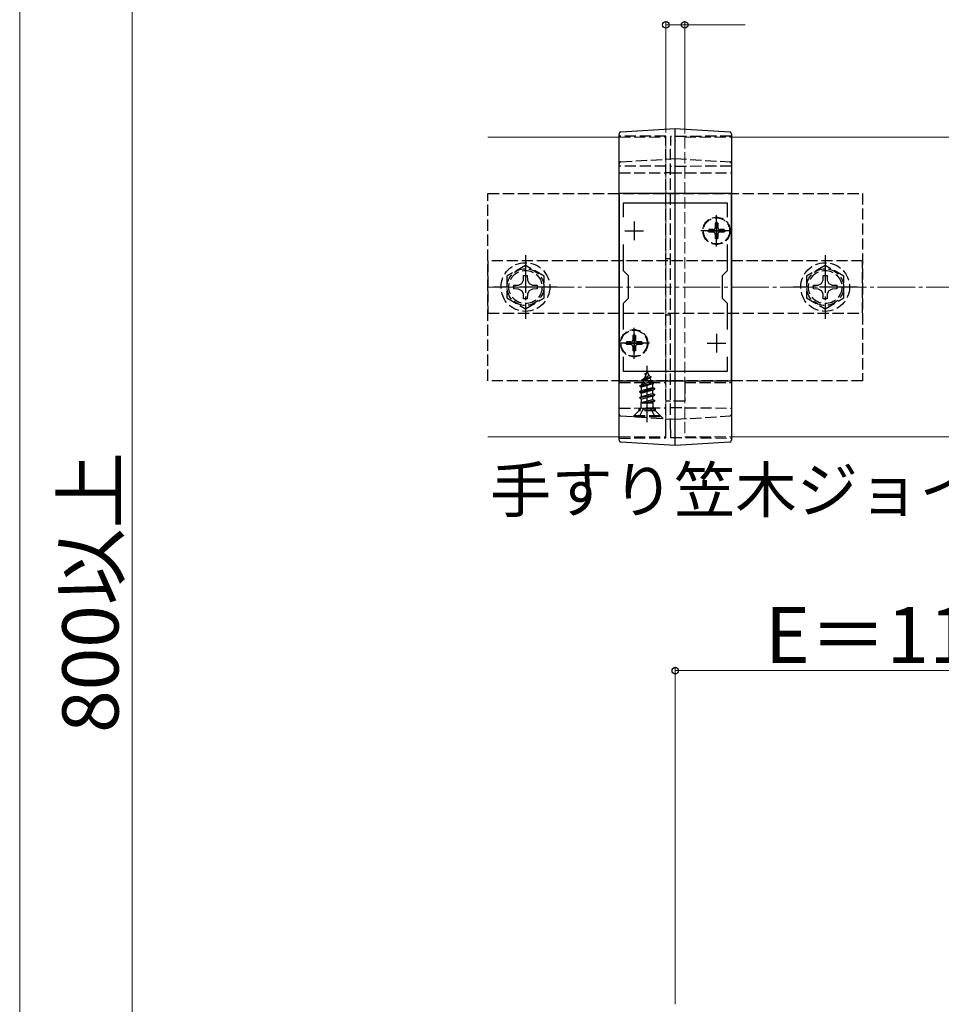
# Model space of a CAD drawing. Extents: x 175 to 1925, y 210 to 2805.
# Drawn here: x 595 to 841, y 744 to 1007 of the extents above; entities that cross this region are included whole.
import ezdxf

# ---------------------------------------------------------------- set-up
doc = ezdxf.new("R2010")
doc.units = 0
doc.linetypes.add('YCENTER_1', pattern=[13, 10, -1, 1, -1])
doc.linetypes.add('YHIDDEN_1', pattern=[4, 3, -1])
for name, color, linetype, lineweight in [('USER1', 3, 'CONTINUOUS', 13), ('YKK_11', 7, 'CONTINUOUS', 30), ('YKK_12', 2, 'CONTINUOUS', 13), ('YKK_13', 4, 'CONTINUOUS', 30), ('YKK_D', 6, 'CONTINUOUS', 13), ('YSS_K', 3, 'CONTINUOUS', 13)]:
    doc.layers.add(name, color=color, linetype=linetype, lineweight=lineweight)
doc.styles.add('text-b', font='txt')

msp = doc.modelspace()

# ---------------------------------------------------------------- linework, layer by layer
at = {"layer": 'YKK_11', "linetype": 'ByBlock', "lineweight": -2, "ltscale": 0.5}
for p, q in [((755, 960.24), (755, 910.24)), ((785, 960.24), (755, 960.24)), ((785, 910.24), (785, 960.24)), ((756.2, 953.88), (756.2, 957.74)), ((756.2, 957.74), (783.8, 957.74)), ((783.8, 957.74), (783.8, 953.88)), ((756.2, 939.54), (756.2, 946.61)), ((783.8, 946.61), (783.8, 939.54)), ((757.5, 938.24), (756.2, 939.54)), ((783.8, 939.54), (782.5, 938.24)), ((757.5, 932.24), (757.5, 938.24)), ((782.5, 938.24), (782.5, 932.24)), ((756.2, 930.94), (757.5, 932.24)), ((756.2, 923.88), (756.2, 930.94)), ((782.5, 932.24), (783.8, 930.94)), ((783.8, 930.94), (783.8, 923.88)), ((756.2, 912.74), (756.2, 916.61)), ((783.8, 916.61), (783.8, 912.74)), ((783.8, 912.74), (756.2, 912.74)), ((755, 910.24), (785, 910.24))]:
    msp.add_line(p, q, dxfattribs=at)
at = {"layer": 'YKK_11', "ltscale": 0.5}
for p, q in [((759, 952.74), (759, 947.74)), ((781, 952.74), (781, 947.74)), ((756.5, 950.24), (761.5, 950.24)), ((778.5, 950.24), (783.5, 950.24)), ((759, 922.74), (759, 917.74)), ((781, 922.74), (781, 917.74)), ((756.5, 920.24), (761.5, 920.24)), ((778.5, 920.24), (783.5, 920.24))]:
    msp.add_line(p, q, dxfattribs=at)
at = {"layer": 'YKK_12'}
for p, q in [((755, 975.24), (720, 975.24)), ((1815, 975.24), (785, 975.24)), ((755, 895.24), (720, 895.24)), ((785, 895.24), (1815, 895.24))]:
    msp.add_line(p, q, dxfattribs=at)
at = {"layer": 'YKK_12', "linetype": 'YHIDDEN_1'}
for p, q in [((755, 975.24), (767.5, 975.24)), ((767.5, 975.24), (767.5, 895.24)), ((772.5, 975.24), (772.5, 895.24)), ((772.5, 975.24), (785, 975.24)), ((755, 895.24), (767.5, 895.24)), ((772.5, 895.24), (785, 895.24))]:
    msp.add_line(p, q, dxfattribs=at)
at = {"layer": 'YKK_12', "linetype": 'YCENTER_1'}
msp.add_line((770, 900.24), (770, 970.24), dxfattribs=at)
at = {"layer": 'YKK_13', "linetype": 'YHIDDEN_1'}
for p, q in [((767.5, 975.5), (755, 975.54)), ((785, 975.54), (768.7, 975.4)), ((767.5, 897.08), (767.5, 973.16)), ((768.7, 897.18), (768.7, 973.07)), ((770, 974.25), (770, 974.2)), ((767.5, 967.5), (755, 967.54)), ((755.47, 968.65), (770, 969.54)), ((785, 967.54), (768.7, 967.4)), ((770, 969.54), (784.53, 968.65)), ((755, 965.74), (767.5, 965.74)), ((768.7, 965.74), (767.5, 965.74)), ((768.7, 965.74), (785, 965.74)), ((720, 910.24), (720, 960.24)), ((720, 960.24), (820, 960.24)), ((820, 960.24), (820, 910.24)), ((781.35, 952.29), (780.65, 952.29)), ((780.65, 952.29), (780.65, 951.09)), ((781.35, 952.29), (781.35, 951.09)), ((778.95, 950.59), (778.95, 949.89)), ((780.15, 950.59), (778.95, 950.59)), ((780.15, 949.89), (778.95, 949.89)), ((780.65, 949.39), (780.65, 948.19)), ((781.35, 949.39), (781.35, 948.19)), ((783.05, 950.59), (781.85, 950.59)), ((783.05, 949.89), (781.85, 949.89)), ((783.05, 950.59), (783.05, 949.89)), ((781.35, 948.19), (780.65, 948.19)), ((820, 942.24), (720, 942.24)), ((720, 942.24), (720, 928.24)), ((730, 941.02), (725, 938.13)), ((735, 938.13), (730, 941.02)), ((768.7, 942.74), (767.5, 942.74)), ((810, 941.02), (805, 938.13)), ((815, 938.13), (810, 941.02)), ((820, 928.24), (820, 942.24)), ((729.48, 937.1), (729.5, 938.34)), ((729.5, 938.34), (730.5, 938.34)), ((730.5, 938.34), (730.52, 937.1)), ((809.48, 937.1), (809.5, 938.34)), ((809.5, 938.34), (810.5, 938.34)), ((810.5, 938.34), (810.52, 937.1)), ((725, 938.13), (725, 932.36)), ((726.9, 935.74), (728.15, 935.77)), ((726.9, 934.74), (726.9, 935.74)), ((728.15, 935.77), (729.02, 936.23)), ((729.02, 936.23), (729.48, 937.1)), ((730.52, 937.1), (730.98, 936.23)), ((730.98, 936.23), (731.85, 935.77)), ((731.85, 935.77), (733.1, 935.74)), ((733.1, 935.74), (733.1, 934.74)), ((735, 932.36), (735, 938.13)), ((805, 938.13), (805, 932.36)), ((806.9, 935.74), (808.15, 935.77)), ((806.9, 934.74), (806.9, 935.74)), ((808.15, 935.77), (809.02, 936.23)), ((809.02, 936.23), (809.48, 937.1)), ((810.52, 937.1), (810.98, 936.23)), ((810.98, 936.23), (811.85, 935.77)), ((811.85, 935.77), (813.1, 935.74)), ((813.1, 935.74), (813.1, 934.74)), ((815, 932.36), (815, 938.13)), ((728.15, 934.72), (726.9, 934.74)), ((729.02, 934.26), (728.15, 934.72)), ((729.48, 933.39), (729.02, 934.26)), ((729.5, 932.14), (729.48, 933.39)), ((730.52, 933.39), (730.5, 932.14)), ((730.98, 934.26), (730.52, 933.39)), ((731.85, 934.72), (730.98, 934.26)), ((733.1, 934.74), (731.85, 934.72)), ((808.15, 934.72), (806.9, 934.74)), ((809.02, 934.26), (808.15, 934.72)), ((809.48, 933.39), (809.02, 934.26)), ((809.5, 932.14), (809.48, 933.39)), ((810.52, 933.39), (810.5, 932.14)), ((810.98, 934.26), (810.52, 933.39)), ((811.85, 934.72), (810.98, 934.26)), ((813.1, 934.74), (811.85, 934.72)), ((725, 932.36), (730, 929.47)), ((730.5, 932.14), (729.5, 932.14)), ((730, 929.47), (735, 932.36)), ((805, 932.36), (810, 929.47)), ((810.5, 932.14), (809.5, 932.14)), ((810, 929.47), (815, 932.36)), ((720, 928.24), (820, 928.24)), ((768.7, 927.74), (767.5, 927.74)), ((756.95, 920.59), (756.95, 919.89)), ((758.15, 920.59), (756.95, 920.59)), ((758.15, 919.89), (756.95, 919.89)), ((759.35, 922.29), (758.65, 922.29)), ((758.65, 922.29), (758.65, 921.09)), ((759.35, 922.29), (759.35, 921.09)), ((761.05, 920.59), (759.85, 920.59)), ((761.05, 919.89), (759.85, 919.89)), ((761.05, 920.59), (761.05, 919.89)), ((758.65, 919.39), (758.65, 918.19)), ((759.35, 918.19), (758.65, 918.19)), ((759.35, 919.39), (759.35, 918.19)), ((762.5, 912.69), (761.75, 910.89)), ((761.9, 912.1), (762.37, 912.37)), ((761.9, 912), (761.9, 912.1)), ((761.9, 912), (762.15, 911.86)), ((762.5, 912.69), (762.92, 911.67)), ((820, 910.24), (720, 910.24)), ((755, 909.74), (767.5, 909.74)), ((760.5, 908.92), (764.25, 909.72)), ((760.5, 908.82), (764.25, 909.62)), ((763.87, 909.39), (761.02, 908.52)), ((761.47, 910.2), (761.08, 909.25)), ((761.08, 909.25), (763.57, 910.11)), ((761.1, 910.51), (763.55, 911.31)), ((761.1, 910.41), (763.55, 911.21)), ((761.1, 910.51), (761.75, 910.89)), ((761.1, 910.41), (761.1, 910.51)), ((761.1, 910.41), (761.47, 910.2)), ((761.47, 910.2), (763.2, 911)), ((761.75, 910.89), (762.92, 911.67)), ((762.92, 911.67), (763.55, 911.31)), ((763.2, 911), (763.55, 911.21)), ((763.2, 911), (763.57, 910.11)), ((763.55, 911.21), (763.55, 911.31)), ((763.57, 910.11), (764.25, 909.72)), ((763.87, 909.39), (764.25, 909.62)), ((763.87, 909.39), (763.97, 909.13)), ((764.25, 909.62), (764.25, 909.72)), ((772.5, 909.74), (772.5, 904.74)), ((772.5, 909.74), (785, 909.74)), ((760.5, 908.92), (761.08, 909.25)), ((760.5, 908.82), (760.5, 908.92)), ((760.5, 908.82), (761.02, 908.52)), ((764.5, 908.13), (760.5, 907.33)), ((760.5, 907.23), (764.5, 908.03)), ((760.5, 907.33), (761.02, 907.63)), ((760.5, 907.23), (760.5, 907.33)), ((760.5, 907.23), (761.02, 906.93)), ((761.02, 907.63), (761.02, 908.52)), ((761.02, 907.63), (763.97, 908.43)), ((763.97, 907.72), (761.02, 906.93)), ((761.02, 906.04), (761.02, 906.93)), ((761.02, 906.04), (763.97, 906.84)), ((763.97, 908.43), (763.97, 909.13)), ((763.97, 908.43), (764.5, 908.13)), ((763.97, 907.72), (764.5, 908.03)), ((763.97, 906.84), (763.97, 907.72)), ((763.97, 906.84), (764.5, 906.54)), ((764.5, 908.03), (764.5, 908.13)), ((760.5, 905.74), (764.5, 906.54)), ((764.5, 906.44), (760.5, 905.64)), ((760.5, 905.74), (761.02, 906.04)), ((760.5, 905.64), (760.5, 905.74)), ((760.5, 905.64), (761.02, 905.34)), ((760.72, 904.28), (761.02, 904.45)), ((764.13, 904.28), (760.72, 904.28)), ((760.86, 903.14), (760.86, 904.28)), ((763.97, 906.13), (761.02, 905.34)), ((761.02, 904.45), (761.02, 905.34)), ((761.02, 904.45), (763.97, 905.25)), ((761.14, 904.28), (764.5, 904.95)), ((764.5, 904.85), (761.64, 904.28)), ((763.97, 904.54), (762.99, 904.28)), ((763.97, 906.13), (764.5, 906.44)), ((763.97, 905.25), (763.97, 906.13)), ((763.97, 905.25), (764.5, 904.95)), ((763.97, 904.54), (764.5, 904.85)), ((763.97, 904.28), (763.97, 904.54)), ((764.13, 903.14), (764.13, 904.28)), ((764.5, 906.44), (764.5, 906.54)), ((764.5, 904.85), (764.5, 904.95)), ((768.7, 904.74), (767.5, 904.74)), ((772.5, 904.74), (768.7, 904.74)), ((755, 902.94), (767.5, 902.99)), ((760.25, 902.19), (758.69, 900.63)), ((759, 900.94), (760.63, 902.57)), ((760.25, 902.96), (760.25, 902.19)), ((764.75, 902.19), (760.25, 902.19)), ((760.45, 900.69), (761.35, 902.51)), ((764.25, 902.69), (760.75, 902.69)), ((761.35, 902.51), (762.5, 903.12)), ((763.64, 902.51), (762.5, 903.12)), ((764.55, 900.69), (763.64, 902.51)), ((766, 900.94), (764.37, 902.57)), ((764.75, 902.19), (764.75, 902.98)), ((766.8, 900.14), (764.75, 902.19)), ((768.7, 903.08), (785, 902.94)), ((755.47, 900.83), (770, 899.94)), ((759, 900.69), (759, 900.94)), ((759, 900.94), (766, 900.94)), ((759, 900.69), (766, 900.69)), ((766, 900.69), (766, 900.94)), ((770, 899.94), (784.53, 900.83)), ((755, 894.94), (767.5, 894.99)), ((768.7, 895.08), (785, 894.94))]:
    msp.add_line(p, q, dxfattribs=at)
at = {"layer": 'YKK_13'}
for p, q in [((755.47, 976.65), (770, 977.54)), ((770, 977.54), (784.53, 976.65)), ((755, 896.87), (755, 973.32)), ((770, 895.93), (770, 974.2)), ((785, 973.32), (785, 896.87)), ((770, 892.94), (755.47, 893.83)), ((784.53, 893.83), (770, 892.94))]:
    msp.add_line(p, q, dxfattribs=at)
at = {"layer": 'YKK_13', "linetype": 'YCENTER_1'}
for p, q in [((781, 946.09), (781, 954.39)), ((785.15, 950.24), (776.85, 950.24)), ((730, 943.74), (730, 926.74)), ((810, 943.74), (810, 926.74)), ((738.5, 935.24), (721.5, 935.24)), ((818.5, 935.24), (801.5, 935.24)), ((759, 916.09), (759, 924.39)), ((763.15, 920.24), (754.85, 920.24)), ((762.5, 899.19), (762.5, 914.19))]:
    msp.add_line(p, q, dxfattribs=at)
at = {"layer": 'YKK_13', "linetype": 'YHIDDEN_1'}
for centre, radius in [((781, 950.24), 3.65), ((781, 950.24), 3.5), ((730, 935.24), 6.5), ((810, 935.24), 6.5), ((730, 935.24), 4.91), ((730, 935.24), 4.43), ((810, 935.24), 4.91), ((810, 935.24), 4.43), ((759, 920.24), 3.65), ((759, 920.24), 3.5)]:
    msp.add_circle(centre, radius, dxfattribs=at)
at = {"layer": 'YKK_13'}
for centre, start, end in [((755.5, 976.15), 93.5, 180), ((784.5, 976.15), 0, 86.5), ((755.5, 894.33), 180, 266.5), ((784.5, 894.33), 273.5, 0)]:
    msp.add_arc(centre, 0.5, start, end, dxfattribs=at)
at = {"layer": 'YKK_13', "linetype": 'YHIDDEN_1'}
for centre, radius, start, end in [((755.5, 968.15), 0.5, 93.5, 180), ((784.5, 968.15), 0.5, 0, 86.5), ((780.15, 951.09), 0.5, 270, 0), ((780.15, 949.39), 0.5, 0, 90), ((781.85, 951.09), 0.5, 180, 270), ((781.85, 949.39), 0.5, 90, 180), ((758.15, 921.09), 0.5, 270, 0), ((758.15, 919.39), 0.5, 0, 90), ((759.85, 921.09), 0.5, 180, 270), ((759.85, 919.39), 0.5, 90, 180), ((760.06, 903.14), 0.8, 315, 0), ((764.93, 903.14), 0.8, 180, 225), ((755.5, 901.33), 0.5, 180, 266.5), ((784.5, 901.33), 0.5, 273.5, 0)]:
    msp.add_arc(centre, radius, start, end, dxfattribs=at)
at = {"layer": 'YKK_13'}
for points in [[(755, 973.32), (755, 973.51), (755, 973.69), (755, 974.05), (755, 974.23), (755, 974.57), (755, 974.74), (755, 975.04), (755, 975.19), (755, 975.45), (755, 975.57), (755, 975.78), (755, 975.87), (755, 976.01), (755, 976.06), (755, 976.14), (755, 976.15), (755, 976.15)], [(770, 974.2), (770, 974.42), (770, 974.64), (770, 975.06), (770, 975.28), (770, 975.68), (770, 975.87), (770, 976.24), (770, 976.41), (770, 976.72), (770, 976.85), (770, 977.1), (770, 977.2), (770, 977.37), (770, 977.43), (770, 977.52), (770, 977.54), (770, 977.54)], [(785, 976.15), (785, 976.15), (785, 976.14), (785, 976.06), (785, 976.01), (785, 975.87), (785, 975.78), (785, 975.57), (785, 975.45), (785, 975.19), (785, 975.04), (785, 974.74), (785, 974.57), (785, 974.23), (785, 974.05), (785, 973.69), (785, 973.51), (785, 973.32)], [(755, 894.33), (755, 894.33), (755, 894.35), (755, 894.41), (755, 894.46), (755, 894.58), (755, 894.66), (755, 894.84), (755, 894.94), (755, 895.18), (755, 895.3), (755, 895.58), (755, 895.73), (755, 896.03), (755, 896.19), (755, 896.53), (755, 896.7), (755, 896.87)], [(785, 896.87), (785, 896.7), (785, 896.53), (785, 896.19), (785, 896.03), (785, 895.73), (785, 895.58), (785, 895.3), (785, 895.18), (785, 894.94), (785, 894.84), (785, 894.66), (785, 894.58), (785, 894.46), (785, 894.41), (785, 894.35), (785, 894.33), (785, 894.33)], [(770, 892.94), (770, 892.94), (770, 892.96), (770, 893.03), (770, 893.09), (770, 893.24), (770, 893.33), (770, 893.54), (770, 893.66), (770, 893.94), (770, 894.09), (770, 894.41), (770, 894.59), (770, 894.95), (770, 895.14), (770, 895.53), (770, 895.73), (770, 895.93)]]:
    msp.add_open_spline(points, degree=3, knots=[0, 0, 0, 0, 0.125, 0.125, 0.25, 0.25, 0.375, 0.375, 0.5, 0.5, 0.625, 0.625, 0.75, 0.75, 0.875, 0.875, 1, 1, 1, 1], dxfattribs=at)
at = {"layer": 'YKK_13', "linetype": 'YHIDDEN_1'}
for points, knots in [([(767.5, 973.16), (767.5, 973.32), (767.5, 973.47), (767.5, 973.77), (767.5, 973.91), (767.5, 974.2), (767.5, 974.33), (767.5, 974.58), (767.5, 974.7), (767.5, 975.03), (767.5, 975.2), (767.5, 975.44), (767.5, 975.5), (767.5, 975.5)], [0, 0, 0, 0, 0.125, 0.125, 0.25, 0.25, 0.375, 0.375, 0.5, 0.5, 0.75, 0.75, 1, 1, 1, 1]), ([(768.7, 975.4), (768.7, 975.4), (768.7, 975.38), (768.7, 975.32), (768.7, 975.28), (768.7, 975.16), (768.7, 975.09), (768.7, 974.92), (768.7, 974.82), (768.7, 974.5), (768.7, 974.24), (768.7, 973.68), (768.7, 973.37), (768.7, 973.07)], [0, 0, 0, 0, 0.125, 0.125, 0.25, 0.25, 0.375, 0.375, 0.5, 0.5, 0.75, 0.75, 1, 1, 1, 1]), ([(767.5, 894.99), (767.5, 894.99), (767.5, 895), (767.5, 895.05), (767.5, 895.09), (767.5, 895.19), (767.5, 895.26), (767.5, 895.4), (767.5, 895.49), (767.5, 895.68), (767.5, 895.79), (767.5, 896.01), (767.5, 896.14), (767.5, 896.52), (767.5, 896.79), (767.5, 897.08)], [0, 0, 0, 0, 0.125, 0.125, 0.25, 0.25, 0.375, 0.375, 0.5, 0.5, 0.625, 0.625, 0.75, 0.75, 1, 1, 1, 1]), ([(768.7, 897.18), (768.7, 897.03), (768.7, 896.89), (768.7, 896.62), (768.7, 896.49), (768.7, 896.23), (768.7, 896.11), (768.7, 895.89), (768.7, 895.78), (768.7, 895.59), (768.7, 895.51), (768.7, 895.36), (768.7, 895.29), (768.7, 895.14), (768.7, 895.08), (768.7, 895.08)], [0, 0, 0, 0, 0.125, 0.125, 0.25, 0.25, 0.375, 0.375, 0.5, 0.5, 0.625, 0.625, 0.75, 0.75, 1, 1, 1, 1])]:
    msp.add_open_spline(points, degree=3, knots=knots, dxfattribs=at)
at = {"layer": 'YKK_D'}
for p, q in [((625, 1279), (625, 429)), ((595, 1164), (595, 429)), ((767.5, 976.5), (767.5, 1006.24)), ((767.5, 1005.24), (772.5, 1005.24)), ((772.5, 976.24), (772.5, 1006.24)), ((772.5, 1005.24), (788.69, 1005.24)), ((770, 743.85), (770, 833.85)), ((885, 832.85), (770, 832.85))]:
    msp.add_line(p, q, dxfattribs=at)
at = {"layer": 'YKK_D', "linetype": 'ByBlock', "lineweight": -2}
for centre in [(767.5, 1005.24), (772.5, 1005.24), (770, 832.85)]:
    msp.add_circle(centre, 0.875, dxfattribs=at)
at = {"layer": 'YSS_K', "linetype": 'YCENTER_1'}
msp.add_line((720, 935.24), (1887.54, 935.24), dxfattribs=at)

# ---------------------------------------------------------------- texts
at = {"layer": 'USER1', "style": 'text-b'}
msp.add_text('手すり笠木ジョイント部', height=12, dxfattribs=at).set_placement((720.55, 875.09))
at = {"layer": 'YKK_D', "style": 'text-b'}
msp.add_text('800以上', height=15, rotation=90, dxfattribs=at).set_placement((621.38, 816.25))
msp.add_text('E＝115', height=15, dxfattribs=at).set_placement((793.88, 834.85))

doc.saveas('drawing.dxf')
